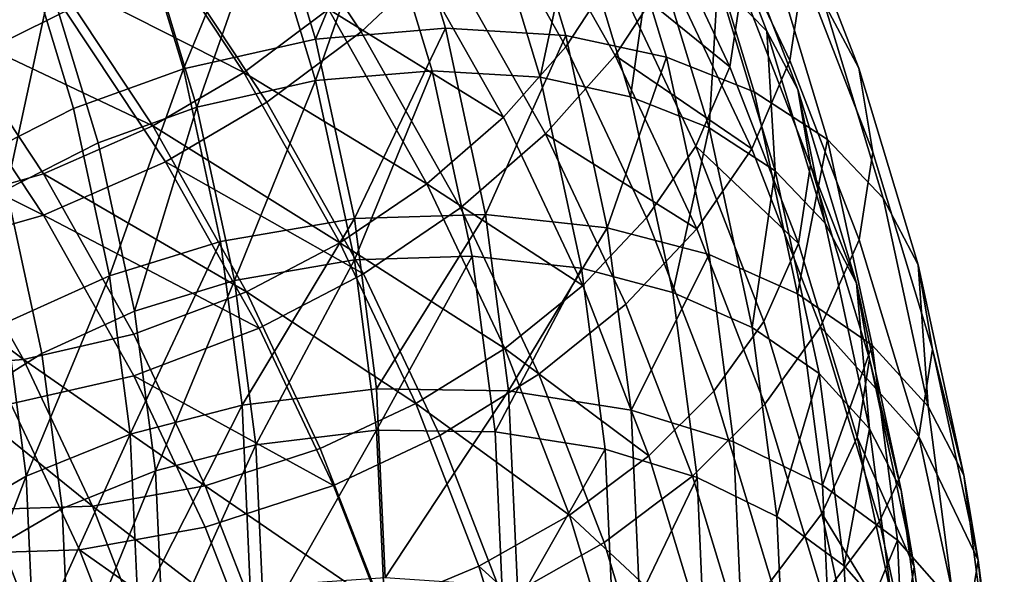
# Model space of a CAD drawing. Units: metres. Extents: x -9 to 2.1, y 0.3 to 4.9.
# Drawn here: x -1.3 to -1.3, y 1 to 1 of the extents above; entities that cross this region are included whole.
import ezdxf

# ---------------------------------------------------------------- set-up
doc = ezdxf.new("R2010")
doc.units = ezdxf.units.M
doc.linetypes.add('AUSGEZOGEN', pattern=[0])
doc.layers.add('Vorh. Geländer', color=254, linetype='AUSGEZOGEN', lineweight=13)

msp = doc.modelspace()

# ---------------------------------------------------------------- linework, layer by layer
at = {"layer": 'Vorh. Geländer', "color": 9, "linetype": 'AUSGEZOGEN', "lineweight": 25, "transparency": 33554687}
for points in [[(-1.27332, 1.002198, 0.830756), (-1.276711, 1.009383, 0.836785), (-1.277239, 1.005789, 0.840743), (-1.273859, 0.998628, 0.834734)], [(-1.276766, 1.001834, 0.813841), (-1.279476, 1.008825, 0.819708), (-1.277527, 1.006889, 0.823013), (-1.274783, 0.99981, 0.817073)], [(-1.272471, 1.000936, 0.816685), (-1.275255, 1.008117, 0.822711), (-1.27388, 1.005555, 0.826468), (-1.271073, 0.998312, 0.82039)], [(-1.307348, 0.999594, 0.803874), (-1.305948, 1.007458, 0.807795), (-1.303699, 1.001655, 0.802925)], [(-1.292997, 0.99949, 0.795327), (-1.295051, 1.006261, 0.801009), (-1.289888, 1.006947, 0.802326)], [(-1.292997, 0.99949, 0.795327), (-1.289888, 1.006947, 0.802326), (-1.287759, 0.999926, 0.796434)], [(-1.287759, 0.999926, 0.796434), (-1.289888, 1.006947, 0.802326), (-1.285098, 1.006884, 0.804379), (-1.282898, 0.999632, 0.798294)], [(-1.282898, 0.999632, 0.798294), (-1.285098, 1.006884, 0.804379), (-1.281088, 1.006204, 0.806847), (-1.278829, 0.998758, 0.800599)], [(-1.274783, 0.99981, 0.817073), (-1.277527, 1.006889, 0.823013), (-1.276293, 1.004589, 0.826385), (-1.273527, 0.997455, 0.820398)], [(-1.282893, 0.999176, 0.84515), (-1.287018, 1.006486, 0.851284), (-1.289469, 1.003525, 0.853018), (-1.285413, 0.996336, 0.846985)], [(-1.28095, 1.002158, 0.84279), (-1.287018, 1.006486, 0.851284), (-1.282893, 0.999176, 0.84515)], [(-1.298335, 0.998295, 0.795094), (-1.300312, 1.004812, 0.800563), (-1.295051, 1.006261, 0.801009)], [(-1.291161, 0.999781, 0.856242), (-1.295421, 1.006217, 0.861643), (-1.299115, 1.003206, 0.8621), (-1.294967, 0.99694, 0.856842)], [(-1.298335, 0.998295, 0.795094), (-1.295051, 1.006261, 0.801009), (-1.292997, 0.99949, 0.795327)], [(-1.287814, 1.002934, 0.854934), (-1.295421, 1.006217, 0.861643), (-1.291161, 0.999781, 0.856242)], [(-1.280905, 0.998827, 0.846788), (-1.285083, 1.006233, 0.853002), (-1.287814, 1.002934, 0.854934), (-1.283711, 0.995664, 0.848833)], [(-1.27874, 1.002149, 0.844159), (-1.285083, 1.006233, 0.853002), (-1.280905, 0.998827, 0.846788)], [(-1.278829, 0.998758, 0.800599), (-1.281088, 1.006204, 0.806847), (-1.277609, 1.004972, 0.809752), (-1.275299, 0.997358, 0.803363)], [(-1.273859, 0.998628, 0.834734), (-1.277239, 1.005789, 0.840743), (-1.27874, 1.002149, 0.844159), (-1.275392, 0.995056, 0.838207)], [(-1.303577, 1.002045, 0.8597), (-1.312023, 1.005378, 0.863189), (-1.307868, 0.999914, 0.858603)], [(-1.292997, 0.997819, 0.797319), (-1.295051, 1.00459, 0.803001), (-1.290417, 1.005205, 0.804182)], [(-1.292997, 0.997819, 0.797319), (-1.290417, 1.005205, 0.804182), (-1.288295, 0.99821, 0.798313)], [(-1.288295, 0.99821, 0.798313), (-1.290417, 1.005205, 0.804182), (-1.286117, 1.005149, 0.806026), (-1.283932, 0.997946, 0.799982)], [(-1.276274, 0.998371, 0.833805), (-1.279603, 1.005425, 0.839724), (-1.28095, 1.002158, 0.84279)], [(-1.275789, 1.001575, 0.830234), (-1.279603, 1.005425, 0.839724), (-1.276274, 0.998371, 0.833805)], [(-1.271073, 0.998312, 0.82039), (-1.27388, 1.005555, 0.826468), (-1.27332, 1.002198, 0.830756), (-1.270502, 0.994929, 0.824657)], [(-1.302772, 0.996686, 0.795634), (-1.304685, 1.002992, 0.800925), (-1.300312, 1.004812, 0.800563), (-1.298335, 0.998295, 0.795094)], [(-1.283932, 0.997946, 0.799982), (-1.286117, 1.005149, 0.806026), (-1.282517, 1.004539, 0.808241)], [(-1.275299, 0.997358, 0.803363), (-1.277609, 1.004972, 0.809752), (-1.27468, 1.00319, 0.813086), (-1.272328, 0.995435, 0.806578)], [(-1.297789, 0.996746, 0.79711), (-1.299774, 1.003289, 0.8026), (-1.295051, 1.00459, 0.803001)], [(-1.297789, 0.996746, 0.79711), (-1.295051, 1.00459, 0.803001), (-1.292997, 0.997819, 0.797319)], [(-1.283932, 0.997946, 0.799982), (-1.282517, 1.004539, 0.808241), (-1.28028, 0.997162, 0.802051)], [(-1.28028, 0.997162, 0.802051), (-1.282517, 1.004539, 0.808241), (-1.279394, 1.003433, 0.810849)], [(-1.273527, 0.997455, 0.820398), (-1.276293, 1.004589, 0.826385), (-1.275789, 1.001575, 0.830234), (-1.273015, 0.994418, 0.824228)], [(-1.295891, 0.998144, 0.854731), (-1.300011, 1.004369, 0.859954), (-1.303577, 1.002045, 0.8597)], [(-1.292474, 1.000694, 0.854193), (-1.300011, 1.004369, 0.859954), (-1.295891, 0.998144, 0.854731)], [(-1.303088, 1.000617, 0.861817), (-1.312023, 1.003707, 0.86518), (-1.307868, 0.998242, 0.860595)], [(-1.301772, 0.995302, 0.797594), (-1.303699, 1.001655, 0.802925), (-1.299774, 1.003289, 0.8026), (-1.297789, 0.996746, 0.79711)], [(-1.294967, 0.99694, 0.856842), (-1.299115, 1.003206, 0.8621), (-1.303088, 1.000617, 0.861817), (-1.299061, 0.994534, 0.856713)], [(-1.285413, 0.996336, 0.846985), (-1.289469, 1.003525, 0.853018), (-1.292474, 1.000694, 0.854193)], [(-1.28028, 0.997162, 0.802051), (-1.279394, 1.003433, 0.810849), (-1.277111, 0.995905, 0.804533)], [(-1.277111, 0.995905, 0.804533), (-1.279394, 1.003433, 0.810849), (-1.276766, 1.001834, 0.813841)], [(-1.306898, 0.994586, 0.796855), (-1.308751, 1.000695, 0.801982), (-1.304685, 1.002992, 0.800925)], [(-1.306898, 0.994586, 0.796855), (-1.304685, 1.002992, 0.800925), (-1.302772, 0.996686, 0.795634)], [(-1.283711, 0.995664, 0.848833), (-1.287814, 1.002934, 0.854934), (-1.291161, 0.999781, 0.856242), (-1.287151, 0.992675, 0.85028)], [(-1.272328, 0.995435, 0.806578), (-1.27468, 1.00319, 0.813086), (-1.272471, 1.000936, 0.816685), (-1.270087, 0.993073, 0.810088)], [(-1.299565, 0.995985, 0.854615), (-1.303577, 1.002045, 0.8597), (-1.307868, 0.999914, 0.858603)], [(-1.295891, 0.998144, 0.854731), (-1.303577, 1.002045, 0.8597), (-1.299565, 0.995985, 0.854615)], [(-1.27765, 0.995165, 0.836923), (-1.28095, 1.002158, 0.84279), (-1.282893, 0.999176, 0.84515), (-1.279634, 0.992271, 0.839356)], [(-1.276274, 0.998371, 0.833805), (-1.28095, 1.002158, 0.84279), (-1.27765, 0.995165, 0.836923)], [(-1.275392, 0.995056, 0.838207), (-1.27874, 1.002149, 0.844159), (-1.280905, 0.998827, 0.846788)], [(-1.270502, 0.994929, 0.824657), (-1.27332, 1.002198, 0.830756), (-1.273859, 0.998628, 0.834734), (-1.271051, 0.991384, 0.828656)], [(-1.305475, 0.993417, 0.798691), (-1.307348, 0.999594, 0.803874), (-1.303699, 1.001655, 0.802925)], [(-1.305475, 0.993417, 0.798691), (-1.303699, 1.001655, 0.802925), (-1.301772, 0.995302, 0.797594)], [(-1.277111, 0.995905, 0.804533), (-1.276766, 1.001834, 0.813841), (-1.274444, 0.994179, 0.807418)], [(-1.274444, 0.994179, 0.807418), (-1.276766, 1.001834, 0.813841), (-1.274783, 0.99981, 0.817073)], [(-1.273015, 0.994418, 0.824228), (-1.275789, 1.001575, 0.830234), (-1.276274, 0.998371, 0.833805), (-1.273508, 0.991235, 0.827818)], [(-1.270087, 0.993073, 0.810088), (-1.272471, 1.000936, 0.816685), (-1.271073, 0.998312, 0.82039), (-1.268667, 0.990382, 0.813736)], [(-1.299061, 0.994534, 0.856713), (-1.303088, 1.000617, 0.861817), (-1.307868, 0.998242, 0.860595), (-1.303987, 0.99238, 0.855675)], [(-1.288501, 0.993653, 0.848285), (-1.292474, 1.000694, 0.854193), (-1.295891, 0.998144, 0.854731)], [(-1.285413, 0.996336, 0.846985), (-1.292474, 1.000694, 0.854193), (-1.288501, 0.993653, 0.848285)], [(-1.303987, 0.994051, 0.853684), (-1.307868, 0.999914, 0.858603), (-1.312078, 0.998484, 0.856738), (-1.308326, 0.992815, 0.851981)], [(-1.299565, 0.995985, 0.854615), (-1.307868, 0.999914, 0.858603), (-1.303987, 0.994051, 0.853684)], [(-1.287151, 0.992675, 0.85028), (-1.291161, 0.999781, 0.856242), (-1.294967, 0.99694, 0.856842), (-1.291064, 0.990022, 0.851037)], [(-1.291433, 0.992246, 0.789249), (-1.292997, 0.99949, 0.795327), (-1.287759, 0.999926, 0.796434)], [(-1.291433, 0.992246, 0.789249), (-1.287759, 0.999926, 0.796434), (-1.286137, 0.992415, 0.790132)], [(-1.286137, 0.992415, 0.790132), (-1.287759, 0.999926, 0.796434), (-1.282898, 0.999632, 0.798294)], [(-1.286137, 0.992415, 0.790132), (-1.282898, 0.999632, 0.798294), (-1.281222, 0.991874, 0.791784)], [(-1.281222, 0.991874, 0.791784), (-1.282898, 0.999632, 0.798294), (-1.278829, 0.998758, 0.800599)], [(-1.272432, 0.992059, 0.810569), (-1.274783, 0.99981, 0.817073), (-1.273527, 0.997455, 0.820398)], [(-1.274444, 0.994179, 0.807418), (-1.274783, 0.99981, 0.817073), (-1.272432, 0.992059, 0.810569)], [(-1.29683, 0.991322, 0.789244), (-1.298335, 0.998295, 0.795094), (-1.292997, 0.99949, 0.795327), (-1.291433, 0.992246, 0.789249)], [(-1.279634, 0.992271, 0.839356), (-1.282893, 0.999176, 0.84515), (-1.285413, 0.996336, 0.846985), (-1.282208, 0.989546, 0.841287)], [(-1.277603, 0.991832, 0.840918), (-1.280905, 0.998827, 0.846788), (-1.283711, 0.995664, 0.848833)], [(-1.275392, 0.995056, 0.838207), (-1.280905, 0.998827, 0.846788), (-1.277603, 0.991832, 0.840918)], [(-1.281222, 0.991874, 0.791784), (-1.278829, 0.998758, 0.800599), (-1.277109, 0.990792, 0.793915)], [(-1.277109, 0.990792, 0.793915), (-1.278829, 0.998758, 0.800599), (-1.275299, 0.997358, 0.803363), (-1.27354, 0.989212, 0.796528)], [(-1.271051, 0.991384, 0.828656), (-1.273859, 0.998628, 0.834734), (-1.275392, 0.995056, 0.838207), (-1.272611, 0.987881, 0.832187)], [(-1.303987, 0.99238, 0.855675), (-1.307868, 0.998242, 0.860595), (-1.312559, 0.99665, 0.858517)], [(-1.301315, 0.98994, 0.789973), (-1.302772, 0.996686, 0.795634), (-1.298335, 0.998295, 0.795094)], [(-1.301315, 0.98994, 0.789973), (-1.298335, 0.998295, 0.795094), (-1.29683, 0.991322, 0.789244)], [(-1.292013, 0.991272, 0.848964), (-1.295891, 0.998144, 0.854731), (-1.299565, 0.995985, 0.854615)], [(-1.288501, 0.993653, 0.848285), (-1.295891, 0.998144, 0.854731), (-1.292013, 0.991272, 0.848964)], [(-1.291433, 0.990575, 0.79124), (-1.292997, 0.997819, 0.797319), (-1.288295, 0.99821, 0.798313)], [(-1.291433, 0.990575, 0.79124), (-1.288295, 0.99821, 0.798313), (-1.286679, 0.990726, 0.792033)], [(-1.286679, 0.990726, 0.792033), (-1.288295, 0.99821, 0.798313), (-1.283932, 0.997946, 0.799982), (-1.282268, 0.99024, 0.793516)], [(-1.273508, 0.991235, 0.827818), (-1.276274, 0.998371, 0.833805), (-1.27765, 0.995165, 0.836923)], [(-1.268667, 0.990382, 0.813736), (-1.271073, 0.998312, 0.82039), (-1.270502, 0.994929, 0.824657), (-1.268089, 0.986972, 0.81798)], [(-1.296277, 0.989746, 0.791236), (-1.297789, 0.996746, 0.79711), (-1.292997, 0.997819, 0.797319)], [(-1.296277, 0.989746, 0.791236), (-1.292997, 0.997819, 0.797319), (-1.291433, 0.990575, 0.79124)], [(-1.282268, 0.99024, 0.793516), (-1.283932, 0.997946, 0.799982), (-1.28028, 0.997162, 0.802051), (-1.278575, 0.98927, 0.795429)], [(-1.27354, 0.989212, 0.796528), (-1.275299, 0.997358, 0.803363), (-1.272328, 0.995435, 0.806578)], [(-1.271158, 0.989643, 0.813844), (-1.273527, 0.997455, 0.820398), (-1.273015, 0.994418, 0.824228)], [(-1.272432, 0.992059, 0.810569), (-1.273527, 0.997455, 0.820398), (-1.271158, 0.989643, 0.813844)], [(-1.291064, 0.990022, 0.851037), (-1.294967, 0.99694, 0.856842), (-1.299061, 0.994534, 0.856713)], [(-1.278575, 0.98927, 0.795429), (-1.28028, 0.997162, 0.802051), (-1.277111, 0.995905, 0.804533)], [(-1.303987, 0.99238, 0.855675), (-1.312559, 0.99665, 0.858517), (-1.308821, 0.991003, 0.853779)], [(-1.305486, 0.98805, 0.791371), (-1.306898, 0.994586, 0.796855), (-1.302772, 0.996686, 0.795634), (-1.301315, 0.98994, 0.789973)], [(-1.300304, 0.988505, 0.791891), (-1.301772, 0.995302, 0.797594), (-1.297789, 0.996746, 0.79711)], [(-1.300304, 0.988505, 0.791891), (-1.297789, 0.996746, 0.79711), (-1.296277, 0.989746, 0.791236)], [(-1.282208, 0.989546, 0.841287), (-1.285413, 0.996336, 0.846985), (-1.288501, 0.993653, 0.848285)], [(-1.29579, 0.989294, 0.849), (-1.299565, 0.995985, 0.854615), (-1.303987, 0.994051, 0.853684)], [(-1.292013, 0.991272, 0.848964), (-1.299565, 0.995985, 0.854615), (-1.29579, 0.989294, 0.849)], [(-1.28047, 0.988796, 0.84307), (-1.283711, 0.995664, 0.848833), (-1.287151, 0.992675, 0.85028), (-1.283983, 0.985963, 0.844648)], [(-1.277603, 0.991832, 0.840918), (-1.283711, 0.995664, 0.848833), (-1.28047, 0.988796, 0.84307)], [(-1.278575, 0.98927, 0.795429), (-1.277111, 0.995905, 0.804533), (-1.275372, 0.987852, 0.797775)], [(-1.275372, 0.987852, 0.797775), (-1.277111, 0.995905, 0.804533), (-1.274444, 0.994179, 0.807418)], [(-1.304048, 0.986808, 0.793146), (-1.305475, 0.993417, 0.798691), (-1.301772, 0.995302, 0.797594), (-1.300304, 0.988505, 0.791891)], [(-1.27354, 0.989212, 0.796528), (-1.272328, 0.995435, 0.806578), (-1.270536, 0.987138, 0.799616)], [(-1.270536, 0.987138, 0.799616), (-1.272328, 0.995435, 0.806578), (-1.270087, 0.993073, 0.810088), (-1.26827, 0.984662, 0.80303)], [(-1.274908, 0.988091, 0.830987), (-1.27765, 0.995165, 0.836923), (-1.279634, 0.992271, 0.839356), (-1.276927, 0.985286, 0.833495)], [(-1.273508, 0.991235, 0.827818), (-1.27765, 0.995165, 0.836923), (-1.274908, 0.988091, 0.830987)], [(-1.272611, 0.987881, 0.832187), (-1.275392, 0.995056, 0.838207), (-1.277603, 0.991832, 0.840918), (-1.27486, 0.984756, 0.834981)], [(-1.268089, 0.986972, 0.81798), (-1.270502, 0.994929, 0.824657), (-1.271051, 0.991384, 0.828656), (-1.268646, 0.983453, 0.822001)], [(-1.295272, 0.987818, 0.851078), (-1.299061, 0.994534, 0.856713), (-1.303987, 0.99238, 0.855675)], [(-1.291064, 0.990022, 0.851037), (-1.299061, 0.994534, 0.856713), (-1.295272, 0.987818, 0.851078)], [(-1.275372, 0.987852, 0.797775), (-1.274444, 0.994179, 0.807418), (-1.272675, 0.985989, 0.800547)], [(-1.272675, 0.985989, 0.800547), (-1.274444, 0.994179, 0.807418), (-1.272432, 0.992059, 0.810569), (-1.270641, 0.983767, 0.803611)], [(-1.270638, 0.986582, 0.817653), (-1.273015, 0.994418, 0.824228), (-1.273508, 0.991235, 0.827818), (-1.271138, 0.983423, 0.821262)], [(-1.271158, 0.989643, 0.813844), (-1.273015, 0.994418, 0.824228), (-1.270638, 0.986582, 0.817653)], [(-1.300334, 0.987578, 0.848252), (-1.303987, 0.994051, 0.853684), (-1.308326, 0.992815, 0.851981), (-1.304794, 0.986556, 0.846729)], [(-1.29579, 0.989294, 0.849), (-1.303987, 0.994051, 0.853684), (-1.300334, 0.987578, 0.848252)], [(-1.307339, 0.984728, 0.79495), (-1.305475, 0.993417, 0.798691), (-1.304048, 0.986808, 0.793146)], [(-1.285362, 0.987003, 0.842704), (-1.288501, 0.993653, 0.848285), (-1.292013, 0.991272, 0.848964)], [(-1.282208, 0.989546, 0.841287), (-1.288501, 0.993653, 0.848285), (-1.285362, 0.987003, 0.842704)], [(-1.26827, 0.984662, 0.80303), (-1.270087, 0.993073, 0.810088), (-1.268667, 0.990382, 0.813736)], [(-1.304794, 0.986556, 0.846729), (-1.308326, 0.992815, 0.851981), (-1.312352, 0.992295, 0.849654)], [(-1.283983, 0.985963, 0.844648), (-1.287151, 0.992675, 0.85028), (-1.291064, 0.990022, 0.851037), (-1.28798, 0.983488, 0.845554)], [(-1.304794, 0.986556, 0.846729), (-1.312352, 0.992295, 0.849654), (-1.308932, 0.986235, 0.844569)], [(-1.300334, 0.985907, 0.850244), (-1.303987, 0.99238, 0.855675), (-1.308821, 0.991003, 0.853779), (-1.305303, 0.984768, 0.848547)], [(-1.295272, 0.987818, 0.851078), (-1.303987, 0.99238, 0.855675), (-1.300334, 0.985907, 0.850244)], [(-1.295966, 0.984716, 0.783701), (-1.29683, 0.991322, 0.789244), (-1.291433, 0.992246, 0.789249)], [(-1.295966, 0.984716, 0.783701), (-1.291433, 0.992246, 0.789249), (-1.290535, 0.985382, 0.783489)], [(-1.290535, 0.985382, 0.783489), (-1.291433, 0.992246, 0.789249), (-1.286137, 0.992415, 0.790132)], [(-1.290535, 0.985382, 0.783489), (-1.286137, 0.992415, 0.790132), (-1.285206, 0.985298, 0.78416)], [(-1.285206, 0.985298, 0.78416), (-1.286137, 0.992415, 0.790132), (-1.281222, 0.991874, 0.791784)], [(-1.276927, 0.985286, 0.833495), (-1.279634, 0.992271, 0.839356), (-1.282208, 0.989546, 0.841287), (-1.279545, 0.982676, 0.835523)], [(-1.285206, 0.985298, 0.78416), (-1.281222, 0.991874, 0.791784), (-1.280261, 0.984522, 0.785615)], [(-1.280261, 0.984522, 0.785615), (-1.281222, 0.991874, 0.791784), (-1.277109, 0.990792, 0.793915)], [(-1.27486, 0.984756, 0.834981), (-1.277603, 0.991832, 0.840918), (-1.28047, 0.988796, 0.84307), (-1.277777, 0.981849, 0.837241)], [(-1.270641, 0.983767, 0.803611), (-1.272432, 0.992059, 0.810569), (-1.271158, 0.989643, 0.813844)], [(-1.30048, 0.983548, 0.78461), (-1.301315, 0.98994, 0.789973), (-1.29683, 0.991322, 0.789244)], [(-1.30048, 0.983548, 0.78461), (-1.29683, 0.991322, 0.789244), (-1.295966, 0.984716, 0.783701)], [(-1.268646, 0.983453, 0.822001), (-1.271051, 0.991384, 0.828656), (-1.272611, 0.987881, 0.832187)], [(-1.288949, 0.984781, 0.843517), (-1.292013, 0.991272, 0.848964), (-1.29579, 0.989294, 0.849)], [(-1.285362, 0.987003, 0.842704), (-1.292013, 0.991272, 0.848964), (-1.288949, 0.984781, 0.843517)], [(-1.271138, 0.983423, 0.821262), (-1.273508, 0.991235, 0.827818), (-1.274908, 0.988091, 0.830987), (-1.272559, 0.980346, 0.824488)], [(-1.29541, 0.983113, 0.785671), (-1.296277, 0.989746, 0.791236), (-1.291433, 0.990575, 0.79124)], [(-1.29541, 0.983113, 0.785671), (-1.291433, 0.990575, 0.79124), (-1.290535, 0.983711, 0.785481)], [(-1.290535, 0.983711, 0.785481), (-1.291433, 0.990575, 0.79124), (-1.286679, 0.990726, 0.792033)], [(-1.290535, 0.983711, 0.785481), (-1.286679, 0.990726, 0.792033), (-1.285752, 0.983635, 0.786083)], [(-1.285752, 0.983635, 0.786083), (-1.286679, 0.990726, 0.792033), (-1.282268, 0.99024, 0.793516)], [(-1.280261, 0.984522, 0.785615), (-1.277109, 0.990792, 0.793915), (-1.276122, 0.983244, 0.787581)], [(-1.276122, 0.983244, 0.787581), (-1.277109, 0.990792, 0.793915), (-1.27354, 0.989212, 0.796528), (-1.272531, 0.981494, 0.790052)], [(-1.285752, 0.983635, 0.786083), (-1.282268, 0.99024, 0.793516), (-1.281313, 0.982939, 0.787389)], [(-1.281313, 0.982939, 0.787389), (-1.282268, 0.99024, 0.793516), (-1.278575, 0.98927, 0.795429), (-1.277598, 0.981792, 0.789154)], [(-1.266835, 0.981899, 0.806618), (-1.268667, 0.990382, 0.813736), (-1.268089, 0.986972, 0.81798)], [(-1.26827, 0.984662, 0.80303), (-1.268667, 0.990382, 0.813736), (-1.266835, 0.981899, 0.806618)], [(-1.304676, 0.981857, 0.786175), (-1.305486, 0.98805, 0.791371), (-1.301315, 0.98994, 0.789973)], [(-1.304676, 0.981857, 0.786175), (-1.301315, 0.98994, 0.789973), (-1.30048, 0.983548, 0.78461)], [(-1.299462, 0.982064, 0.786487), (-1.300304, 0.988505, 0.791891), (-1.296277, 0.989746, 0.791236)], [(-1.299462, 0.982064, 0.786487), (-1.296277, 0.989746, 0.791236), (-1.29541, 0.983113, 0.785671)], [(-1.28798, 0.983488, 0.845554), (-1.291064, 0.990022, 0.851037), (-1.295272, 0.987818, 0.851078), (-1.292277, 0.981475, 0.845755)], [(-1.292807, 0.982974, 0.843697), (-1.29579, 0.989294, 0.849), (-1.300334, 0.987578, 0.848252), (-1.297449, 0.981464, 0.843122)], [(-1.288949, 0.984781, 0.843517), (-1.29579, 0.989294, 0.849), (-1.292807, 0.982974, 0.843697)], [(-1.279545, 0.982676, 0.835523), (-1.282208, 0.989546, 0.841287), (-1.285362, 0.987003, 0.842704)], [(-1.269353, 0.981287, 0.806831), (-1.271158, 0.989643, 0.813844), (-1.270638, 0.986582, 0.817653)], [(-1.270641, 0.983767, 0.803611), (-1.271158, 0.989643, 0.813844), (-1.269353, 0.981287, 0.806831)], [(-1.277598, 0.981792, 0.789154), (-1.278575, 0.98927, 0.795429), (-1.275372, 0.987852, 0.797775), (-1.274374, 0.980221, 0.791372)], [(-1.272531, 0.981494, 0.790052), (-1.27354, 0.989212, 0.796528), (-1.270536, 0.987138, 0.799616)], [(-1.303229, 0.980547, 0.787891), (-1.304048, 0.986808, 0.793146), (-1.300304, 0.988505, 0.791891), (-1.299462, 0.982064, 0.786487)], [(-1.277777, 0.981849, 0.837241), (-1.28047, 0.988796, 0.84307), (-1.283983, 0.985963, 0.844648), (-1.281352, 0.979174, 0.838951)], [(-1.308367, 0.979715, 0.788332), (-1.305486, 0.98805, 0.791371), (-1.304676, 0.981857, 0.786175)], [(-1.292277, 0.981475, 0.845755), (-1.295272, 0.987818, 0.851078), (-1.300334, 0.985907, 0.850244)], [(-1.272559, 0.980346, 0.824488), (-1.274908, 0.988091, 0.830987), (-1.276927, 0.985286, 0.833495), (-1.274607, 0.977639, 0.827078)], [(-1.274374, 0.980221, 0.791372), (-1.275372, 0.987852, 0.797775), (-1.272675, 0.985989, 0.800547)], [(-1.270228, 0.980025, 0.825595), (-1.272611, 0.987881, 0.832187), (-1.27486, 0.984756, 0.834981), (-1.27251, 0.977009, 0.82848)], [(-1.268646, 0.983453, 0.822001), (-1.272611, 0.987881, 0.832187), (-1.270228, 0.980025, 0.825595)], [(-1.297449, 0.981464, 0.843122), (-1.300334, 0.987578, 0.848252), (-1.304794, 0.986556, 0.846729)], [(-1.282754, 0.980275, 0.837059), (-1.285362, 0.987003, 0.842704), (-1.288949, 0.984781, 0.843517)], [(-1.279545, 0.982676, 0.835523), (-1.285362, 0.987003, 0.842704), (-1.282754, 0.980275, 0.837059)], [(-1.272531, 0.981494, 0.790052), (-1.270536, 0.987138, 0.799616), (-1.269508, 0.979276, 0.793019)], [(-1.269508, 0.979276, 0.793019), (-1.270536, 0.987138, 0.799616), (-1.26827, 0.984662, 0.80303), (-1.267228, 0.976692, 0.796343)], [(-1.26625, 0.978459, 0.810837), (-1.268089, 0.986972, 0.81798), (-1.268646, 0.983453, 0.822001)], [(-1.266835, 0.981899, 0.806618), (-1.268089, 0.986972, 0.81798), (-1.26625, 0.978459, 0.810837)], [(-1.302004, 0.980644, 0.841769), (-1.304794, 0.986556, 0.846729), (-1.308932, 0.986235, 0.844569)], [(-1.306541, 0.978624, 0.789828), (-1.307339, 0.984728, 0.79495), (-1.304048, 0.986808, 0.793146), (-1.303229, 0.980547, 0.787891)], [(-1.297449, 0.981464, 0.843122), (-1.304794, 0.986556, 0.846729), (-1.302004, 0.980644, 0.841769)], [(-1.268828, 0.978199, 0.810619), (-1.270638, 0.986582, 0.817653), (-1.271138, 0.983423, 0.821262)], [(-1.269353, 0.981287, 0.806831), (-1.270638, 0.986582, 0.817653), (-1.268828, 0.978199, 0.810619)], [(-1.302004, 0.980644, 0.841769), (-1.308932, 0.986235, 0.844569), (-1.30623, 0.980511, 0.839766)], [(-1.297449, 0.979793, 0.845114), (-1.300334, 0.985907, 0.850244), (-1.305303, 0.984768, 0.848547), (-1.302523, 0.97888, 0.843606)], [(-1.292277, 0.981475, 0.845755), (-1.300334, 0.985907, 0.850244), (-1.297449, 0.979793, 0.845114)], [(-1.281352, 0.979174, 0.838951), (-1.283983, 0.985963, 0.844648), (-1.28798, 0.983488, 0.845554), (-1.285417, 0.976878, 0.840008)], [(-1.274374, 0.980221, 0.791372), (-1.272675, 0.985989, 0.800547), (-1.271661, 0.97823, 0.794035)], [(-1.271661, 0.97823, 0.794035), (-1.272675, 0.985989, 0.800547), (-1.270641, 0.983767, 0.803611)], [(-1.295636, 0.97737, 0.777536), (-1.295966, 0.984716, 0.783701), (-1.290535, 0.985382, 0.783489), (-1.290193, 0.977749, 0.777084)], [(-1.290193, 0.977749, 0.777084), (-1.290535, 0.985382, 0.783489), (-1.285206, 0.985298, 0.78416)], [(-1.290193, 0.977749, 0.777084), (-1.285206, 0.985298, 0.78416), (-1.284851, 0.977384, 0.777519)], [(-1.284851, 0.977384, 0.777519), (-1.285206, 0.985298, 0.78416), (-1.280261, 0.984522, 0.785615), (-1.279894, 0.976347, 0.778755)], [(-1.274607, 0.977639, 0.827078), (-1.276927, 0.985286, 0.833495), (-1.279545, 0.982676, 0.835523), (-1.277264, 0.975156, 0.829213)], [(-1.302523, 0.97888, 0.843606), (-1.305303, 0.984768, 0.848547), (-1.309913, 0.98441, 0.846141), (-1.307232, 0.978731, 0.841375)], [(-1.30016, 0.976439, 0.778645), (-1.30048, 0.983548, 0.78461), (-1.295966, 0.984716, 0.783701)], [(-1.30016, 0.976439, 0.778645), (-1.295966, 0.984716, 0.783701), (-1.295636, 0.97737, 0.777536)], [(-1.286404, 0.978214, 0.838008), (-1.288949, 0.984781, 0.843517), (-1.292807, 0.982974, 0.843697), (-1.290329, 0.97658, 0.838333)], [(-1.282754, 0.980275, 0.837059), (-1.288949, 0.984781, 0.843517), (-1.286404, 0.978214, 0.838008)], [(-1.279894, 0.976347, 0.778755), (-1.280261, 0.984522, 0.785615), (-1.276122, 0.983244, 0.787581), (-1.275745, 0.974851, 0.780538)], [(-1.27251, 0.977009, 0.82848), (-1.27486, 0.984756, 0.834981), (-1.277777, 0.981849, 0.837241), (-1.27547, 0.974243, 0.830858)], [(-1.267228, 0.976692, 0.796343), (-1.26827, 0.984662, 0.80303), (-1.266835, 0.981899, 0.806618), (-1.265784, 0.97386, 0.799873)], [(-1.271661, 0.97823, 0.794035), (-1.270641, 0.983767, 0.803611), (-1.269614, 0.975911, 0.797019)], [(-1.269614, 0.975911, 0.797019), (-1.270641, 0.983767, 0.803611), (-1.269353, 0.981287, 0.806831), (-1.268318, 0.973368, 0.800187)], [(-1.304367, 0.97497, 0.780396), (-1.304676, 0.981857, 0.786175), (-1.30048, 0.983548, 0.78461)], [(-1.304367, 0.97497, 0.780396), (-1.30048, 0.983548, 0.78461), (-1.30016, 0.976439, 0.778645)], [(-1.295079, 0.975737, 0.779482), (-1.29541, 0.983113, 0.785671), (-1.290535, 0.983711, 0.785481)], [(-1.295079, 0.975737, 0.779482), (-1.290535, 0.983711, 0.785481), (-1.290193, 0.976078, 0.779076)], [(-1.285417, 0.976878, 0.840008), (-1.28798, 0.983488, 0.845554), (-1.292277, 0.981475, 0.845755), (-1.28979, 0.975058, 0.84037)], [(-1.290193, 0.976078, 0.779076), (-1.290535, 0.983711, 0.785481), (-1.285752, 0.983635, 0.786083), (-1.285397, 0.97575, 0.779466)], [(-1.285397, 0.97575, 0.779466), (-1.285752, 0.983635, 0.786083), (-1.281313, 0.982939, 0.787389)], [(-1.269333, 0.975066, 0.814249), (-1.271138, 0.983423, 0.821262), (-1.272559, 0.980346, 0.824488)], [(-1.268828, 0.978199, 0.810619), (-1.271138, 0.983423, 0.821262), (-1.269333, 0.975066, 0.814249)], [(-1.266813, 0.974968, 0.814882), (-1.268646, 0.983453, 0.822001), (-1.270228, 0.980025, 0.825595), (-1.268413, 0.971621, 0.818543)], [(-1.26625, 0.978459, 0.810837), (-1.268646, 0.983453, 0.822001), (-1.266813, 0.974968, 0.814882)], [(-1.29914, 0.974902, 0.780477), (-1.299462, 0.982064, 0.786487), (-1.29541, 0.983113, 0.785671)], [(-1.29914, 0.974902, 0.780477), (-1.29541, 0.983113, 0.785671), (-1.295079, 0.975737, 0.779482)], [(-1.290329, 0.97658, 0.838333), (-1.292807, 0.982974, 0.843697), (-1.297449, 0.981464, 0.843122)], [(-1.285397, 0.97575, 0.779466), (-1.281313, 0.982939, 0.787389), (-1.280948, 0.974819, 0.780576)], [(-1.280948, 0.974819, 0.780576), (-1.281313, 0.982939, 0.787389), (-1.277598, 0.981792, 0.789154)], [(-1.275745, 0.974851, 0.780538), (-1.276122, 0.983244, 0.787581), (-1.272531, 0.981494, 0.790052), (-1.272145, 0.972911, 0.78285)], [(-1.277264, 0.975156, 0.829213), (-1.279545, 0.982676, 0.835523), (-1.282754, 0.980275, 0.837059)], [(-1.308066, 0.973023, 0.782717), (-1.308367, 0.979715, 0.788332), (-1.304676, 0.981857, 0.786175)], [(-1.308066, 0.973023, 0.782717), (-1.304676, 0.981857, 0.786175), (-1.304367, 0.97497, 0.780396)], [(-1.302916, 0.973583, 0.782048), (-1.303229, 0.980547, 0.787891), (-1.299462, 0.982064, 0.786487)], [(-1.302916, 0.973583, 0.782048), (-1.299462, 0.982064, 0.786487), (-1.29914, 0.974902, 0.780477)], [(-1.27547, 0.974243, 0.830858), (-1.277777, 0.981849, 0.837241), (-1.281352, 0.979174, 0.838951), (-1.279097, 0.971741, 0.832714)], [(-1.280948, 0.974819, 0.780576), (-1.277598, 0.981792, 0.789154), (-1.277224, 0.973476, 0.782176)], [(-1.277224, 0.973476, 0.782176), (-1.277598, 0.981792, 0.789154), (-1.274374, 0.980221, 0.791372), (-1.273993, 0.971735, 0.784251)], [(-1.265784, 0.97386, 0.799873), (-1.266835, 0.981899, 0.806618), (-1.26625, 0.978459, 0.810837)], [(-1.295051, 0.975279, 0.837932), (-1.297449, 0.981464, 0.843122), (-1.302004, 0.980644, 0.841769)], [(-1.28979, 0.975058, 0.84037), (-1.292277, 0.981475, 0.845755), (-1.297449, 0.979793, 0.845114), (-1.295051, 0.973608, 0.839924)], [(-1.290329, 0.97658, 0.838333), (-1.297449, 0.981464, 0.843122), (-1.295051, 0.975279, 0.837932)], [(-1.272145, 0.972911, 0.78285), (-1.272531, 0.981494, 0.790052), (-1.269508, 0.979276, 0.793019)], [(-1.303986, 0.97472, 0.834907), (-1.30623, 0.980511, 0.839766), (-1.309768, 0.980962, 0.837418)], [(-1.303986, 0.97472, 0.834907), (-1.309768, 0.980962, 0.837418), (-1.307585, 0.975331, 0.832692)], [(-1.268318, 0.973368, 0.800187), (-1.269353, 0.981287, 0.806831), (-1.268828, 0.978199, 0.810619), (-1.267789, 0.970256, 0.803954)], [(-1.306236, 0.971835, 0.784132), (-1.306541, 0.978624, 0.789828), (-1.303229, 0.980547, 0.787891), (-1.302916, 0.973583, 0.782048)], [(-1.299686, 0.974664, 0.83675), (-1.302004, 0.980644, 0.841769), (-1.30623, 0.980511, 0.839766), (-1.303986, 0.97472, 0.834907)], [(-1.295051, 0.975279, 0.837932), (-1.302004, 0.980644, 0.841769), (-1.299686, 0.974664, 0.83675)], [(-1.28052, 0.97291, 0.830879), (-1.282754, 0.980275, 0.837059), (-1.286404, 0.978214, 0.838008)], [(-1.277264, 0.975156, 0.829213), (-1.282754, 0.980275, 0.837059), (-1.28052, 0.97291, 0.830879)], [(-1.270769, 0.972061, 0.817536), (-1.272559, 0.980346, 0.824488), (-1.274607, 0.977639, 0.827078)], [(-1.273993, 0.971735, 0.784251), (-1.274374, 0.980221, 0.791372), (-1.271661, 0.97823, 0.794035), (-1.271273, 0.969601, 0.786795)], [(-1.269333, 0.975066, 0.814249), (-1.272559, 0.980346, 0.824488), (-1.270769, 0.972061, 0.817536)], [(-1.295051, 0.973608, 0.839924), (-1.297449, 0.979793, 0.845114), (-1.302523, 0.97888, 0.843606)], [(-1.268413, 0.971621, 0.818543), (-1.270228, 0.980025, 0.825595), (-1.27251, 0.977009, 0.82848)], [(-1.279097, 0.971741, 0.832714), (-1.281352, 0.979174, 0.838951), (-1.285417, 0.976878, 0.840008)], [(-1.272145, 0.972911, 0.78285), (-1.269508, 0.979276, 0.793019), (-1.269116, 0.970533, 0.785683)], [(-1.269116, 0.970533, 0.785683), (-1.269508, 0.979276, 0.793019), (-1.267228, 0.976692, 0.796343)], [(-1.300214, 0.972923, 0.838607), (-1.302523, 0.97888, 0.843606), (-1.307232, 0.978731, 0.841375), (-1.305005, 0.972985, 0.836554)], [(-1.295051, 0.973608, 0.839924), (-1.302523, 0.97888, 0.843606), (-1.300214, 0.972923, 0.838607)], [(-1.284223, 0.971025, 0.831975), (-1.286404, 0.978214, 0.838008), (-1.290329, 0.97658, 0.838333), (-1.288206, 0.969581, 0.832459)], [(-1.28052, 0.97291, 0.830879), (-1.286404, 0.978214, 0.838008), (-1.284223, 0.971025, 0.831975)], [(-1.271273, 0.969601, 0.786795), (-1.271661, 0.97823, 0.794035), (-1.269614, 0.975911, 0.797019)], [(-1.267789, 0.970256, 0.803954), (-1.268828, 0.978199, 0.810619), (-1.269333, 0.975066, 0.814249), (-1.268298, 0.967146, 0.807605)], [(-1.265195, 0.970392, 0.804069), (-1.26625, 0.978459, 0.810837), (-1.266813, 0.974968, 0.814882)], [(-1.265784, 0.97386, 0.799873), (-1.26625, 0.978459, 0.810837), (-1.265195, 0.970392, 0.804069)]]:
    msp.add_3dface(points, dxfattribs=at)

doc.saveas('drawing.dxf')
